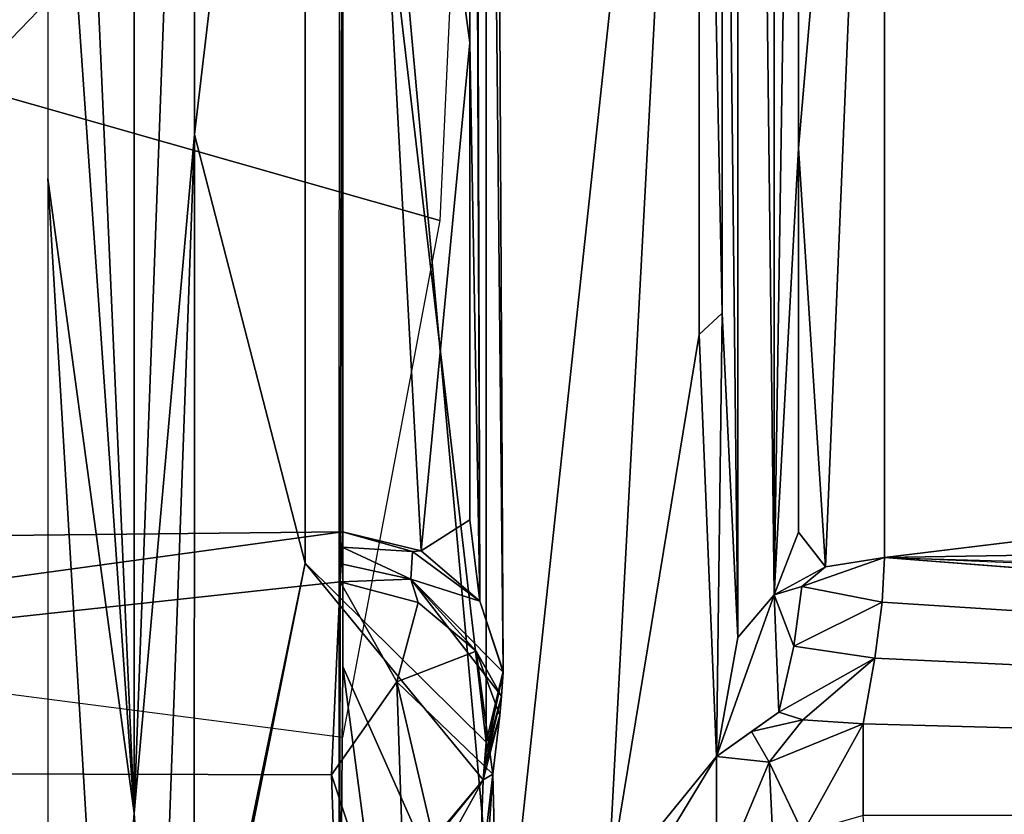
# Model space of a CAD drawing. Units: inches. Extents: x -12.8 to 13.9, y -13.8 to 13.8.
# Drawn here: x 2.2 to 2.4, y 6.8 to 6.9 of the extents above; entities that cross this region are included whole.
import ezdxf

# ---------------------------------------------------------------- set-up
doc = ezdxf.new("R2010")
doc.units = ezdxf.units.IN
doc.header["$MEASUREMENT"] = 0
for name, color, linetype in [('SEAT-BASE', 5, 'Continuous'), ('SEAT-FABRIC', 5, 'Continuous'), ('SEAT-FRAME', 5, 'Continuous')]:
    doc.layers.add(name, color=color, linetype=linetype)

msp = doc.modelspace()

# ---------------------------------------------------------------- linework, layer by layer
at = {"layer": 'SEAT-BASE'}
for points in [[(3.67911, 12.93053, 3.71143), (3.44141, 12.28219, 3.30064), (-0.01236, 2.16513, 4.6526), (0.0349, 2.03666, 6.36145)], [(3.67911, 12.93053, 3.71143), (0.0349, 2.03666, 6.36145), (0.07038, 2.04126, 6.43415), (3.71041, 12.92665, 3.78943)], [(0.07038, 2.04126, 6.43415), (0.14116, 2.02394, 6.46982), (3.80191, 12.91834, 3.81877), (3.71041, 12.92665, 3.78943)], [(3.80191, 12.91834, 3.81877), (0.14116, 2.02394, 6.46982), (0.6083, 1.87215, 6.49726), (4.15976, 12.80207, 3.81877)], [(1.07544, 1.72037, 6.46982), (4.5176, 12.6858, 3.81877), (4.15976, 12.80207, 3.81877), (0.6083, 1.87215, 6.49726)], [(1.07544, 1.72037, 6.46982), (1.14285, 1.6928, 6.43419), (4.59631, 12.6388, 3.78943), (4.5176, 12.6858, 3.81877)], [(1.14285, 1.6928, 6.43419), (1.16889, 1.66821, 6.36145), (4.62236, 12.61389, 3.71143), (4.59631, 12.6388, 3.78943)], [(1.16889, 1.66821, 6.36145), (1.28262, 1.74436, 4.6526), (4.43513, 11.95931, 3.30064), (4.62236, 12.61389, 3.71143)], [(3.44615, 12.26571, 3.24969), (-0.00762, 2.14864, 4.60165), (-0.01236, 2.16513, 4.6526), (3.44141, 12.28219, 3.30064)], [(-0.00762, 2.14864, 4.60165), (3.44615, 12.26571, 3.24969), (3.46573, 12.19386, 3.20794), (0.03393, 2.12439, 4.55523)], [(3.46573, 12.19386, 3.20794), (3.47223, 12.06253, 3.21513), (0.06834, 2.11072, 4.54054), (0.03393, 2.12439, 4.55523)], [(3.47223, 12.06253, 3.21513), (4.28577, 11.7982, 3.21511), (1.18536, 1.74778, 4.54054), (0.06834, 2.11072, 4.54054)], [(4.43513, 11.95931, 3.30064), (1.28262, 1.74436, 4.6526), (1.26911, 1.73381, 4.60165), (4.42161, 11.94876, 3.24969)], [(1.22124, 1.73861, 4.55523), (4.36442, 11.90538, 3.20692), (4.42161, 11.94876, 3.24969), (1.26911, 1.73381, 4.60165)], [(1.22124, 1.73861, 4.55523), (1.18536, 1.74778, 4.54054), (4.28577, 11.7982, 3.21511), (4.36442, 11.90538, 3.20692)]]:
    msp.add_3dface(points, dxfattribs=at)
at = {"layer": 'SEAT-FABRIC'}
msp.add_3dface([(2.44211, 7.80573, 19.44072), (1.6959, 7.78103, 19.39846), (1.72036, 6.29922, 19.24179), (2.47459, 6.32021, 19.2712)], dxfattribs=at)
at = {"layer": 'SEAT-FRAME'}
for points in [[(2.27977, 6.97303, 14.57813), (1.45127, 6.79024, 14.2175), (0.69761, 7.18055, 15.00848)], [(2.27977, 6.97303, 14.57813), (1.45127, 6.79024, 14.2175), (0.69761, 7.18055, 15.00848)], [(2.29524, 7.17996, 15.01462), (2.29635, 6.79075, 14.23057), (2.29524, 7.08965, 14.83159)], [(2.29918, 6.78224, 14.23478), (2.29635, 6.79075, 14.23057), (2.29524, 7.17996, 15.01462)], [(2.29717, 7.17882, 15.05931), (2.29918, 6.78224, 14.23478), (2.29524, 7.17996, 15.01462)], [(2.29524, 7.17996, 15.01462), (2.29635, 6.79075, 14.23057), (2.29524, 7.08965, 14.83159)], [(2.29918, 6.78224, 14.23478), (2.29635, 6.79075, 14.23057), (2.29524, 7.17996, 15.01462)], [(2.29717, 7.17882, 15.05931), (2.29918, 6.78224, 14.23478), (2.29524, 7.17996, 15.01462)], [(2.29713, 6.77362, 14.23903), (2.29717, 7.17882, 15.05931), (2.27513, 6.96169, 14.71836)], [(2.29713, 6.77362, 14.23903), (2.29717, 7.17882, 15.05931), (2.27513, 6.96169, 14.71836)], [(2.29713, 6.77362, 14.23903), (2.29918, 6.78224, 14.23478), (2.29717, 7.17882, 15.05931)], [(2.29713, 6.77362, 14.23903), (2.29918, 6.78224, 14.23478), (2.29717, 7.17882, 15.05931)], [(2.33213, 6.79154, 14.22372), (2.32768, 7.17087, 15.00529), (2.33209, 7.17606, 15.00273)], [(2.33213, 6.79154, 14.22372), (2.32768, 7.17087, 15.00529), (2.33209, 7.17606, 15.00273)], [(2.33213, 6.79154, 14.22372), (2.33209, 7.17606, 15.00273), (2.33505, 6.98161, 14.60364)], [(2.33213, 6.79154, 14.22372), (2.33209, 7.17606, 15.00273), (2.33505, 6.98161, 14.60364)], [(2.27926, 6.72748, 14.32482), (2.27934, 7.17083, 15.2221), (2.27973, 6.95197, 14.77687)], [(2.27926, 6.72748, 14.32482), (2.27934, 7.17083, 15.2221), (2.27973, 6.95197, 14.77687)], [(2.32768, 7.17087, 15.00529), (2.32772, 6.78634, 14.22628), (2.32575, 6.96433, 14.59533)], [(2.32768, 7.17087, 15.00529), (2.32772, 6.78634, 14.22628), (2.32575, 6.96433, 14.59533)], [(2.33213, 6.79154, 14.22372), (2.32772, 6.78634, 14.22628), (2.32768, 7.17087, 15.00529)], [(2.33213, 6.79154, 14.22372), (2.32772, 6.78634, 14.22628), (2.32768, 7.17087, 15.00529)], [(2.29524, 7.08965, 14.83159), (2.29516, 6.85862, 14.36407), (2.27977, 6.97303, 14.57813)], [(2.29524, 7.08965, 14.83159), (2.29516, 6.85862, 14.36407), (2.27977, 6.97303, 14.57813)], [(2.29524, 7.08965, 14.83159), (2.29635, 6.79075, 14.23057), (2.29516, 6.85862, 14.36407)], [(2.29524, 7.08965, 14.83159), (2.29635, 6.79075, 14.23057), (2.29516, 6.85862, 14.36407)], [(2.25438, 6.765, 14.39868), (2.25438, 7.06614, 15.00805), (2.2439, 7.00244, 14.88553)], [(2.25438, 6.765, 14.39868), (2.25438, 7.06614, 15.00805), (2.2439, 7.00244, 14.88553)], [(2.25438, 7.06614, 15.00805), (2.25438, 6.765, 14.39868), (2.2617, 6.96366, 14.78258)], [(2.25438, 7.06614, 15.00805), (2.25438, 6.765, 14.39868), (2.2617, 6.96366, 14.78258)], [(2.2952, 6.91698, 14.42812), (2.2339, 6.8534, 14.26794), (1.84035, 7.02639, 14.37556), (2.00866, 7.06516, 14.47205)], [(2.25438, 6.765, 14.39868), (2.2439, 7.00244, 14.88553), (2.2439, 6.91591, 14.71041)], [(2.25438, 6.765, 14.39868), (2.2439, 7.00244, 14.88553), (2.2439, 6.91591, 14.71041)], [(2.33213, 6.79154, 14.22372), (2.33505, 6.98161, 14.60364), (2.33509, 6.84579, 14.32856)], [(2.33213, 6.79154, 14.22372), (2.33505, 6.98161, 14.60364), (2.33509, 6.84579, 14.32856)], [(2.33505, 6.98161, 14.60364), (2.34552, 6.96744, 14.56852), (2.33509, 6.84579, 14.32856)], [(2.33505, 6.98161, 14.60364), (2.34552, 6.96744, 14.56852), (2.33509, 6.84579, 14.32856)], [(2.27977, 6.97303, 14.57813), (2.27969, 6.79917, 14.22639), (1.45127, 6.79024, 14.2175)], [(2.27977, 6.97303, 14.57813), (2.27969, 6.79917, 14.22639), (1.45127, 6.79024, 14.2175)], [(2.27977, 6.97303, 14.57813), (2.28922, 6.79689, 14.22754), (2.27969, 6.79917, 14.22639)], [(2.27977, 6.97303, 14.57813), (2.28922, 6.79689, 14.22754), (2.27969, 6.79917, 14.22639)], [(2.28922, 6.79689, 14.22754), (2.27977, 6.97303, 14.57813), (2.29516, 6.85862, 14.36407)], [(2.28922, 6.79689, 14.22754), (2.27977, 6.97303, 14.57813), (2.29516, 6.85862, 14.36407)], [(2.34552, 6.96744, 14.56852), (2.33835, 6.79492, 14.22202), (2.33509, 6.84579, 14.32856)], [(2.34552, 6.96744, 14.56852), (2.33835, 6.79492, 14.22202), (2.33509, 6.84579, 14.32856)], [(2.34552, 6.96744, 14.56852), (2.34552, 6.79606, 14.22147), (2.33835, 6.79492, 14.22202)], [(2.34552, 6.96744, 14.56852), (2.34552, 6.79606, 14.22147), (2.33835, 6.79492, 14.22202)], [(3.17446, 6.8972, 14.46427), (2.34552, 6.79606, 14.22147), (2.34552, 6.96744, 14.56852)], [(2.2617, 6.96366, 14.78258), (2.25438, 6.765, 14.39868), (2.2617, 6.84748, 14.54746)], [(2.2617, 6.96366, 14.78258), (2.25438, 6.765, 14.39868), (2.2617, 6.84748, 14.54746)], [(2.2617, 6.84748, 14.54746), (2.27513, 6.96169, 14.71836), (2.2617, 6.96366, 14.78258)], [(2.2617, 6.84748, 14.54746), (2.27513, 6.96169, 14.71836), (2.2617, 6.96366, 14.78258)], [(2.2989, 6.73965, 14.26112), (2.27973, 6.95197, 14.77687), (2.323, 6.96358, 14.60636)], [(2.2989, 6.73965, 14.26112), (2.27973, 6.95197, 14.77687), (2.323, 6.96358, 14.60636)], [(2.3119, 6.75563, 14.23529), (2.2989, 6.73965, 14.26112), (2.323, 6.96358, 14.60636)], [(2.3119, 6.75563, 14.23529), (2.2989, 6.73965, 14.26112), (2.323, 6.96358, 14.60636)], [(2.3119, 6.75563, 14.23529), (2.323, 6.96358, 14.60636), (2.323, 6.82315, 14.32199)], [(2.3119, 6.75563, 14.23529), (2.323, 6.96358, 14.60636), (2.323, 6.82315, 14.32199)], [(2.32579, 6.82575, 14.31474), (2.323, 6.96358, 14.60636), (2.32575, 6.96433, 14.59533)], [(2.32579, 6.82575, 14.31474), (2.323, 6.96358, 14.60636), (2.32575, 6.96433, 14.59533)], [(2.32579, 6.82575, 14.31474), (2.323, 6.82315, 14.32199), (2.323, 6.96358, 14.60636)], [(2.32579, 6.82575, 14.31474), (2.323, 6.82315, 14.32199), (2.323, 6.96358, 14.60636)], [(2.32575, 6.96433, 14.59533), (2.32772, 6.78634, 14.22628), (2.32579, 6.82575, 14.31474)], [(2.32575, 6.96433, 14.59533), (2.32772, 6.78634, 14.22628), (2.32579, 6.82575, 14.31474)], [(2.27513, 6.79539, 14.38179), (2.27513, 6.96169, 14.71836), (2.2617, 6.84748, 14.54746)], [(2.27513, 6.79539, 14.38179), (2.27513, 6.96169, 14.71836), (2.2617, 6.84748, 14.54746)], [(2.29713, 6.77362, 14.23903), (2.27513, 6.96169, 14.71836), (2.27513, 6.79539, 14.38179)], [(2.29713, 6.77362, 14.23903), (2.27513, 6.96169, 14.71836), (2.27513, 6.79539, 14.38179)], [(2.27926, 6.72748, 14.32482), (2.27973, 6.95197, 14.77687), (2.27973, 6.78283, 14.43454)], [(2.27926, 6.72748, 14.32482), (2.27973, 6.95197, 14.77687), (2.27973, 6.78283, 14.43454)], [(2.27973, 6.95197, 14.77687), (2.2989, 6.73965, 14.26112), (2.27973, 6.78283, 14.43454)], [(2.27973, 6.95197, 14.77687), (2.2989, 6.73965, 14.26112), (2.27973, 6.78283, 14.43454)], [(2.2952, 6.91698, 14.42812), (2.29151, 6.83702, 14.27041), (2.2339, 6.8534, 14.26794), (2.2952, 6.91698, 14.42812)], [(2.25438, 6.765, 14.39868), (2.2439, 6.91591, 14.71041), (2.2439, 6.84213, 14.56124)], [(2.25438, 6.765, 14.39868), (2.2439, 6.91591, 14.71041), (2.2439, 6.84213, 14.56124)], [(4.70839, 6.83787, 14.47202), (2.34552, 6.79606, 14.22147), (3.17446, 6.8972, 14.46427)], [(2.28922, 6.79689, 14.22754), (2.29516, 6.85862, 14.36407), (2.29516, 6.80063, 14.24679)], [(2.28922, 6.79689, 14.22754), (2.29516, 6.85862, 14.36407), (2.29516, 6.80063, 14.24679)], [(2.29516, 6.85862, 14.36407), (2.29635, 6.79075, 14.23057), (2.29516, 6.80063, 14.24679)], [(2.29516, 6.85862, 14.36407), (2.29635, 6.79075, 14.23057), (2.29516, 6.80063, 14.24679)], [(2.2339, 6.8534, 14.26794), (2.29151, 6.83702, 14.27041), (2.27969, 6.77421, 14.22639), (2.23059, 6.78054, 14.22551)], [(2.25725, 6.72476, 14.31246), (2.2617, 6.84748, 14.54746), (2.25438, 6.765, 14.39868)], [(2.25725, 6.72476, 14.31246), (2.2617, 6.84748, 14.54746), (2.25438, 6.765, 14.39868)], [(2.25725, 6.72476, 14.31246), (2.26166, 6.72992, 14.3099), (2.2617, 6.84748, 14.54746)], [(2.25725, 6.72476, 14.31246), (2.26166, 6.72992, 14.3099), (2.2617, 6.84748, 14.54746)], [(2.2617, 6.84748, 14.54746), (2.26166, 6.72992, 14.3099), (2.27513, 6.79539, 14.38179)], [(2.2617, 6.84748, 14.54746), (2.26166, 6.72992, 14.3099), (2.27513, 6.79539, 14.38179)], [(2.33213, 6.79154, 14.22372), (2.33509, 6.84579, 14.32856), (2.33509, 6.79913, 14.23415)], [(2.33213, 6.79154, 14.22372), (2.33509, 6.84579, 14.32856), (2.33509, 6.79913, 14.23415)], [(2.33509, 6.84579, 14.32856), (2.33835, 6.79492, 14.22202), (2.33509, 6.79913, 14.23415)], [(2.33509, 6.84579, 14.32856), (2.33835, 6.79492, 14.22202), (2.33509, 6.79913, 14.23415)], [(2.25107, 6.72134, 14.31415), (2.2439, 6.84213, 14.56124), (2.2439, 6.7202, 14.31474)], [(2.25107, 6.72134, 14.31415), (2.25438, 6.765, 14.39868), (2.2439, 6.84213, 14.56124)], [(2.25107, 6.72134, 14.31415), (2.2439, 6.84213, 14.56124), (2.2439, 6.7202, 14.31474)], [(2.25107, 6.72134, 14.31415), (2.25438, 6.765, 14.39868), (2.2439, 6.84213, 14.56124)], [(5.47438, 6.66142, 14.23112), (2.34552, 6.79606, 14.22147), (4.70839, 6.83787, 14.47202)], [(2.32513, 6.77189, 14.2088), (2.323, 6.82315, 14.32199), (2.32579, 6.82575, 14.31474)], [(2.32513, 6.77189, 14.2088), (2.323, 6.82315, 14.32199), (2.32579, 6.82575, 14.31474)], [(2.32513, 6.77189, 14.2088), (2.32579, 6.82575, 14.31474), (2.32772, 6.78634, 14.22628)], [(2.32513, 6.77189, 14.2088), (2.32579, 6.82575, 14.31474), (2.32772, 6.78634, 14.22628)], [(2.32513, 6.77189, 14.2088), (2.3119, 6.75563, 14.23529), (2.323, 6.82315, 14.32199)], [(2.32513, 6.77189, 14.2088), (2.3119, 6.75563, 14.23529), (2.323, 6.82315, 14.32199)], [(2.29635, 6.79075, 14.23057), (2.28922, 6.79689, 14.22754), (2.29516, 6.80063, 14.24679)], [(2.29635, 6.79075, 14.23057), (2.28922, 6.79689, 14.22754), (2.29516, 6.80063, 14.24679)], [(1.45127, 6.79024, 14.2175), (2.27969, 6.79917, 14.22639), (2.06863, 6.77024, 14.19246)], [(1.45127, 6.79024, 14.2175), (2.27969, 6.79917, 14.22639), (2.06863, 6.77024, 14.19246)], [(2.27969, 6.79917, 14.22639), (2.27938, 6.79311, 14.21616), (2.06863, 6.77024, 14.19246)], [(2.27969, 6.79917, 14.22639), (2.27938, 6.79311, 14.21616), (2.06863, 6.77024, 14.19246)], [(2.27938, 6.79311, 14.21616), (2.27969, 6.79917, 14.22639), (2.27965, 6.79732, 14.22289)], [(2.27938, 6.79311, 14.21616), (2.27969, 6.79917, 14.22639), (2.27965, 6.79732, 14.22289)], [(2.2882, 6.79681, 14.22616), (2.27965, 6.79732, 14.22289), (2.27969, 6.79917, 14.22639)], [(2.2882, 6.79681, 14.22616), (2.27965, 6.79732, 14.22289), (2.27969, 6.79917, 14.22639)], [(2.27969, 6.79917, 14.22639), (2.28922, 6.79689, 14.22754), (2.2882, 6.79681, 14.22616)], [(2.27969, 6.79917, 14.22639), (2.28922, 6.79689, 14.22754), (2.2882, 6.79681, 14.22616)], [(2.33509, 6.79913, 14.23415), (2.33835, 6.79492, 14.22202), (2.33213, 6.79154, 14.22372)], [(2.33509, 6.79913, 14.23415), (2.33835, 6.79492, 14.22202), (2.33213, 6.79154, 14.22372)], [(2.27938, 6.79311, 14.21616), (2.27965, 6.79732, 14.22289), (2.27953, 6.79531, 14.21947)], [(2.27938, 6.79311, 14.21616), (2.27965, 6.79732, 14.22289), (2.27953, 6.79531, 14.21947)], [(2.288, 6.79343, 14.22021), (2.27953, 6.79531, 14.21947), (2.27965, 6.79732, 14.22289)], [(2.288, 6.79343, 14.22021), (2.27953, 6.79531, 14.21947), (2.27965, 6.79732, 14.22289)], [(2.2882, 6.79681, 14.22616), (2.288, 6.79343, 14.22021), (2.27965, 6.79732, 14.22289)], [(2.2882, 6.79681, 14.22616), (2.288, 6.79343, 14.22021), (2.27965, 6.79732, 14.22289)], [(2.2882, 6.79681, 14.22616), (2.28922, 6.79689, 14.22754), (2.29635, 6.79075, 14.23057)], [(2.2882, 6.79681, 14.22616), (2.28922, 6.79689, 14.22754), (2.29635, 6.79075, 14.23057)], [(2.288, 6.79343, 14.22021), (2.2882, 6.79681, 14.22616), (2.29635, 6.79075, 14.23057)], [(2.288, 6.79343, 14.22021), (2.2882, 6.79681, 14.22616), (2.29635, 6.79075, 14.23057)], [(2.34552, 6.79606, 14.22147), (2.34524, 6.79063, 14.2123), (2.33548, 6.79256, 14.22037)], [(2.33548, 6.79256, 14.22037), (2.33835, 6.79492, 14.22202), (2.34552, 6.79606, 14.22147)], [(2.34552, 6.79606, 14.22147), (2.34524, 6.79063, 14.2123), (2.33548, 6.79256, 14.22037)], [(2.33548, 6.79256, 14.22037), (2.33835, 6.79492, 14.22202), (2.34552, 6.79606, 14.22147)], [(2.74296, 6.76508, 14.19612), (2.34524, 6.79063, 14.2123), (2.34552, 6.79606, 14.22147)], [(2.34552, 6.79606, 14.22147), (3.92379, 6.75169, 14.22954), (2.74296, 6.76508, 14.19612)], [(2.29678, 6.76906, 14.23136), (2.27513, 6.79539, 14.38179), (2.2615, 6.72701, 14.30466)], [(2.2615, 6.72701, 14.30466), (2.27513, 6.79539, 14.38179), (2.26162, 6.72854, 14.30726)], [(2.29678, 6.76906, 14.23136), (2.27513, 6.79539, 14.38179), (2.2615, 6.72701, 14.30466)], [(2.2615, 6.72701, 14.30466), (2.27513, 6.79539, 14.38179), (2.26162, 6.72854, 14.30726)], [(2.26162, 6.72854, 14.30726), (2.27513, 6.79539, 14.38179), (2.26166, 6.72992, 14.3099)], [(2.26162, 6.72854, 14.30726), (2.27513, 6.79539, 14.38179), (2.26166, 6.72992, 14.3099)], [(2.27513, 6.79539, 14.38179), (2.29678, 6.76906, 14.23136), (2.29713, 6.77362, 14.23903)], [(2.27513, 6.79539, 14.38179), (2.29678, 6.76906, 14.23136), (2.29713, 6.77362, 14.23903)], [(2.288, 6.79343, 14.22021), (2.27938, 6.79311, 14.21616), (2.27953, 6.79531, 14.21947)], [(2.288, 6.79343, 14.22021), (2.27938, 6.79311, 14.21616), (2.27953, 6.79531, 14.21947)], [(2.33213, 6.79154, 14.22372), (2.33835, 6.79492, 14.22202), (2.33548, 6.79256, 14.22037)], [(2.33213, 6.79154, 14.22372), (2.33835, 6.79492, 14.22202), (2.33548, 6.79256, 14.22037)], [(2.288, 6.79343, 14.22021), (2.28887, 6.79059, 14.21702), (2.27938, 6.79311, 14.21616)], [(2.288, 6.79343, 14.22021), (2.28887, 6.79059, 14.21702), (2.27938, 6.79311, 14.21616)], [(2.29591, 6.78469, 14.22049), (2.28887, 6.79059, 14.21702), (2.288, 6.79343, 14.22021)], [(2.29591, 6.78469, 14.22049), (2.288, 6.79343, 14.22021), (2.29898, 6.77921, 14.22844)], [(2.288, 6.79343, 14.22021), (2.29635, 6.79075, 14.23057), (2.29918, 6.78213, 14.2336)], [(2.29898, 6.77921, 14.22844), (2.288, 6.79343, 14.22021), (2.29918, 6.78213, 14.2336)], [(2.29591, 6.78469, 14.22049), (2.28887, 6.79059, 14.21702), (2.288, 6.79343, 14.22021)], [(2.29591, 6.78469, 14.22049), (2.288, 6.79343, 14.22021), (2.29898, 6.77921, 14.22844)], [(2.288, 6.79343, 14.22021), (2.29635, 6.79075, 14.23057), (2.29918, 6.78213, 14.2336)], [(2.29898, 6.77921, 14.22844), (2.288, 6.79343, 14.22021), (2.29918, 6.78213, 14.2336)], [(2.06863, 6.77024, 14.19246), (2.27938, 6.79311, 14.21616), (2.27835, 6.76965, 14.19411)], [(2.06863, 6.77024, 14.19246), (2.27938, 6.79311, 14.21616), (2.27835, 6.76965, 14.19411)], [(2.27835, 6.76965, 14.19411), (2.27938, 6.79311, 14.21616), (2.28627, 6.78094, 14.2047)], [(2.27835, 6.76965, 14.19411), (2.27938, 6.79311, 14.21616), (2.28627, 6.78094, 14.2047)], [(2.28887, 6.79059, 14.21702), (2.28627, 6.78094, 14.2047), (2.27938, 6.79311, 14.21616)], [(2.28887, 6.79059, 14.21702), (2.28627, 6.78094, 14.2047), (2.27938, 6.79311, 14.21616)], [(2.33213, 6.79154, 14.22372), (2.33548, 6.79256, 14.22037), (2.33453, 6.78528, 14.20982)], [(2.33213, 6.79154, 14.22372), (2.33548, 6.79256, 14.22037), (2.33453, 6.78528, 14.20982)], [(2.34524, 6.79063, 14.2123), (2.33453, 6.78528, 14.20982), (2.33548, 6.79256, 14.22037)], [(2.34524, 6.79063, 14.2123), (2.33453, 6.78528, 14.20982), (2.33548, 6.79256, 14.22037)], [(2.33268, 6.77728, 14.20206), (2.32513, 6.77189, 14.2088), (2.33213, 6.79154, 14.22372)], [(2.33213, 6.79154, 14.22372), (2.32513, 6.77189, 14.2088), (2.32772, 6.78634, 14.22628)], [(2.33268, 6.77728, 14.20206), (2.32513, 6.77189, 14.2088), (2.33213, 6.79154, 14.22372)], [(2.33213, 6.79154, 14.22372), (2.32513, 6.77189, 14.2088), (2.32772, 6.78634, 14.22628)], [(2.33268, 6.77728, 14.20206), (2.33213, 6.79154, 14.22372), (2.33453, 6.78528, 14.20982)], [(2.33268, 6.77728, 14.20206), (2.33213, 6.79154, 14.22372), (2.33453, 6.78528, 14.20982)], [(2.28627, 6.78094, 14.2047), (2.28887, 6.79059, 14.21702), (2.29591, 6.78469, 14.22049)], [(2.28627, 6.78094, 14.2047), (2.28887, 6.79059, 14.21702), (2.29591, 6.78469, 14.22049)], [(2.29918, 6.78213, 14.2336), (2.29635, 6.79075, 14.23057), (2.29918, 6.78224, 14.23478)], [(2.29918, 6.78213, 14.2336), (2.29635, 6.79075, 14.23057), (2.29918, 6.78224, 14.23478)], [(2.34524, 6.79063, 14.2123), (2.34434, 6.78382, 14.20407), (2.33453, 6.78528, 14.20982)], [(2.34524, 6.79063, 14.2123), (2.34434, 6.78382, 14.20407), (2.33453, 6.78528, 14.20982)], [(2.74296, 6.76508, 14.19612), (2.34434, 6.78382, 14.20407), (2.34524, 6.79063, 14.2123)], [(2.34434, 6.78382, 14.20407), (2.33268, 6.77728, 14.20206), (2.33453, 6.78528, 14.20982)], [(2.34434, 6.78382, 14.20407), (2.33268, 6.77728, 14.20206), (2.33453, 6.78528, 14.20982)], [(2.28627, 6.78094, 14.2047), (2.29591, 6.78469, 14.22049), (2.29796, 6.76976, 14.21592)], [(2.28627, 6.78094, 14.2047), (2.29591, 6.78469, 14.22049), (2.29796, 6.76976, 14.21592)], [(2.29591, 6.78469, 14.22049), (2.29879, 6.77685, 14.22573), (2.29796, 6.76976, 14.21592)], [(2.29591, 6.78469, 14.22049), (2.29898, 6.77921, 14.22844), (2.29879, 6.77685, 14.22573)], [(2.29591, 6.78469, 14.22049), (2.29879, 6.77685, 14.22573), (2.29796, 6.76976, 14.21592)], [(2.29591, 6.78469, 14.22049), (2.29898, 6.77921, 14.22844), (2.29879, 6.77685, 14.22573)], [(2.34434, 6.78382, 14.20407), (2.3356, 6.77634, 14.19911), (2.33268, 6.77728, 14.20206)], [(2.34434, 6.78382, 14.20407), (2.3356, 6.77634, 14.19911), (2.33268, 6.77728, 14.20206)], [(2.3356, 6.77634, 14.19911), (2.34434, 6.78382, 14.20407), (2.34292, 6.77587, 14.19702)], [(2.3356, 6.77634, 14.19911), (2.34434, 6.78382, 14.20407), (2.34292, 6.77587, 14.19702)], [(2.34292, 6.77587, 14.19702), (2.34434, 6.78382, 14.20407), (2.74296, 6.76508, 14.19612)], [(2.28729, 6.72531, 14.28423), (2.27926, 6.72748, 14.32482), (2.27973, 6.78283, 14.43454)], [(2.28729, 6.72531, 14.28423), (2.27926, 6.72748, 14.32482), (2.27973, 6.78283, 14.43454)], [(2.2989, 6.73965, 14.26112), (2.28729, 6.72531, 14.28423), (2.27973, 6.78283, 14.43454)], [(2.2989, 6.73965, 14.26112), (2.28729, 6.72531, 14.28423), (2.27973, 6.78283, 14.43454)], [(2.29898, 6.77921, 14.22844), (2.29918, 6.78213, 14.2336), (2.29709, 6.7722, 14.23639)], [(2.29709, 6.7722, 14.23639), (2.29918, 6.78213, 14.2336), (2.29713, 6.77362, 14.23903)], [(2.29898, 6.77921, 14.22844), (2.29918, 6.78213, 14.2336), (2.29709, 6.7722, 14.23639)], [(2.29709, 6.7722, 14.23639), (2.29918, 6.78213, 14.2336), (2.29713, 6.77362, 14.23903)], [(2.29713, 6.77362, 14.23903), (2.29918, 6.78213, 14.2336), (2.29918, 6.78224, 14.23478)], [(2.29713, 6.77362, 14.23903), (2.29918, 6.78213, 14.2336), (2.29918, 6.78224, 14.23478)], [(2.28761, 6.74165, 14.18561), (2.27835, 6.76965, 14.19411), (2.28627, 6.78094, 14.2047)], [(2.28761, 6.74165, 14.18561), (2.27835, 6.76965, 14.19411), (2.28627, 6.78094, 14.2047)], [(2.29591, 6.73961, 14.19281), (2.28761, 6.74165, 14.18561), (2.28627, 6.78094, 14.2047)], [(2.28627, 6.78094, 14.2047), (2.29796, 6.76976, 14.21592), (2.29591, 6.73961, 14.19281)], [(2.29591, 6.73961, 14.19281), (2.28761, 6.74165, 14.18561), (2.28627, 6.78094, 14.2047)], [(2.28627, 6.78094, 14.2047), (2.29796, 6.76976, 14.21592), (2.29591, 6.73961, 14.19281)], [(2.29879, 6.77685, 14.22573), (2.29898, 6.77921, 14.22844), (2.29698, 6.77071, 14.23384)], [(2.29698, 6.77071, 14.23384), (2.29898, 6.77921, 14.22844), (2.29709, 6.7722, 14.23639)], [(2.29879, 6.77685, 14.22573), (2.29898, 6.77921, 14.22844), (2.29698, 6.77071, 14.23384)], [(2.29698, 6.77071, 14.23384), (2.29898, 6.77921, 14.22844), (2.29709, 6.7722, 14.23639)], [(2.29796, 6.76976, 14.21592), (2.29879, 6.77685, 14.22573), (2.29678, 6.76906, 14.23136)], [(2.29678, 6.76906, 14.23136), (2.29879, 6.77685, 14.22573), (2.29698, 6.77071, 14.23384)], [(2.29796, 6.76976, 14.21592), (2.29879, 6.77685, 14.22573), (2.29678, 6.76906, 14.23136)], [(2.29678, 6.76906, 14.23136), (2.29879, 6.77685, 14.22573), (2.29698, 6.77071, 14.23384)], [(2.32513, 6.77189, 14.2088), (2.33268, 6.77728, 14.20206), (2.32938, 6.77492, 14.20325)], [(2.32513, 6.77189, 14.2088), (2.33268, 6.77728, 14.20206), (2.32938, 6.77492, 14.20325)], [(2.3356, 6.77634, 14.19911), (2.32938, 6.77492, 14.20325), (2.33268, 6.77728, 14.20206)], [(2.3356, 6.77634, 14.19911), (2.32938, 6.77492, 14.20325), (2.33268, 6.77728, 14.20206)], [(2.3315, 6.77118, 14.19762), (2.32938, 6.77492, 14.20325), (2.3356, 6.77634, 14.19911)], [(2.3315, 6.77118, 14.19762), (2.32938, 6.77492, 14.20325), (2.3356, 6.77634, 14.19911)], [(2.3315, 6.77118, 14.19762), (2.3356, 6.77634, 14.19911), (2.34292, 6.77587, 14.19702)], [(2.3315, 6.77118, 14.19762), (2.3356, 6.77634, 14.19911), (2.34292, 6.77587, 14.19702)], [(2.3356, 6.7626, 14.19065), (2.3315, 6.77118, 14.19762), (2.34292, 6.77587, 14.19702)], [(2.3356, 6.7626, 14.19065), (2.3315, 6.77118, 14.19762), (2.34292, 6.77587, 14.19702)], [(2.3356, 6.7626, 14.19065), (2.34292, 6.77587, 14.19702), (2.34292, 6.76472, 14.19014)], [(2.3356, 6.7626, 14.19065), (2.34292, 6.77587, 14.19702), (2.34292, 6.76472, 14.19014)], [(2.34292, 6.76472, 14.19014), (2.34292, 6.77587, 14.19702), (2.74296, 6.76508, 14.19612)], [(2.32513, 6.77189, 14.2088), (2.32938, 6.77492, 14.20325), (2.3315, 6.77118, 14.19762)], [(2.32513, 6.77189, 14.2088), (2.32938, 6.77492, 14.20325), (2.3315, 6.77118, 14.19762)], [(2.29713, 6.77362, 14.23903), (2.29678, 6.76906, 14.23136), (2.29698, 6.77071, 14.23384)], [(2.29713, 6.77362, 14.23903), (2.29678, 6.76906, 14.23136), (2.29698, 6.77071, 14.23384)], [(2.29713, 6.77362, 14.23903), (2.29698, 6.77071, 14.23384), (2.29709, 6.7722, 14.23639)], [(2.29713, 6.77362, 14.23903), (2.29698, 6.77071, 14.23384), (2.29709, 6.7722, 14.23639)], [(2.30953, 6.74622, 14.23262), (2.32513, 6.77189, 14.2088), (2.32513, 6.75591, 14.19895)], [(2.32513, 6.77189, 14.2088), (2.30953, 6.74622, 14.23262), (2.3119, 6.75563, 14.23529)], [(2.30953, 6.74622, 14.23262), (2.32513, 6.77189, 14.2088), (2.32513, 6.75591, 14.19895)], [(2.32513, 6.77189, 14.2088), (2.30953, 6.74622, 14.23262), (2.3119, 6.75563, 14.23529)], [(2.32513, 6.77189, 14.2088), (2.3315, 6.77118, 14.19762), (2.32513, 6.75591, 14.19895)], [(2.32513, 6.77189, 14.2088), (2.3315, 6.77118, 14.19762), (2.32513, 6.75591, 14.19895)], [(2.3315, 6.77118, 14.19762), (2.3319, 6.76276, 14.19273), (2.32513, 6.75591, 14.19895)], [(2.3315, 6.77118, 14.19762), (2.3319, 6.76276, 14.19273), (2.32513, 6.75591, 14.19895)], [(2.3319, 6.76276, 14.19273), (2.3315, 6.77118, 14.19762), (2.3356, 6.7626, 14.19065)], [(2.3319, 6.76276, 14.19273), (2.3315, 6.77118, 14.19762), (2.3356, 6.7626, 14.19065)], [(2.27934, 6.73969, 14.18336), (1.44843, 6.71937, 14.17443), (2.06863, 6.77024, 14.19246)], [(2.27934, 6.73969, 14.18336), (1.44843, 6.71937, 14.17443), (2.06863, 6.77024, 14.19246)], [(2.06863, 6.77024, 14.19246), (2.27835, 6.76965, 14.19411), (2.27934, 6.73969, 14.18336)], [(2.06863, 6.77024, 14.19246), (2.27835, 6.76965, 14.19411), (2.27934, 6.73969, 14.18336)], [(2.27934, 6.73969, 14.18336), (2.27835, 6.76965, 14.19411), (2.28761, 6.74165, 14.18561)], [(2.27934, 6.73969, 14.18336), (2.27835, 6.76965, 14.19411), (2.28761, 6.74165, 14.18561)], [(2.29796, 6.76976, 14.21592), (2.29867, 6.7398, 14.20183), (2.29591, 6.73961, 14.19281)], [(2.29796, 6.76976, 14.21592), (2.29867, 6.7398, 14.20183), (2.29591, 6.73961, 14.19281)], [(2.29796, 6.76976, 14.21592), (2.29627, 6.75535, 14.2175), (2.29867, 6.7398, 14.20183)], [(2.29627, 6.75535, 14.2175), (2.29796, 6.76976, 14.21592), (2.29678, 6.76906, 14.23136)], [(2.29796, 6.76976, 14.21592), (2.29627, 6.75535, 14.2175), (2.29867, 6.7398, 14.20183)], [(2.29627, 6.75535, 14.2175), (2.29796, 6.76976, 14.21592), (2.29678, 6.76906, 14.23136)], [(2.27402, 6.72803, 14.26195), (2.29678, 6.76906, 14.23136), (2.26131, 6.72535, 14.30218)], [(2.29678, 6.76906, 14.23136), (2.2615, 6.72701, 14.30466), (2.26131, 6.72535, 14.30218)], [(2.27402, 6.72803, 14.26195), (2.29678, 6.76906, 14.23136), (2.26131, 6.72535, 14.30218)], [(2.29678, 6.76906, 14.23136), (2.2615, 6.72701, 14.30466), (2.26131, 6.72535, 14.30218)], [(2.29627, 6.75535, 14.2175), (2.29678, 6.76906, 14.23136), (2.27402, 6.72803, 14.26195)], [(2.29627, 6.75535, 14.2175), (2.29678, 6.76906, 14.23136), (2.27402, 6.72803, 14.26195)], [(2.25438, 6.765, 14.39868), (2.25107, 6.72134, 14.31415), (2.25438, 6.72882, 14.32557)], [(2.25438, 6.765, 14.39868), (2.25107, 6.72134, 14.31415), (2.25438, 6.72882, 14.32557)], [(2.25725, 6.72476, 14.31246), (2.25438, 6.765, 14.39868), (2.25438, 6.72882, 14.32557)], [(2.25725, 6.72476, 14.31246), (2.25438, 6.765, 14.39868), (2.25438, 6.72882, 14.32557)], [(2.34552, 6.73358, 14.18305), (2.34292, 6.76472, 14.19014), (2.74296, 6.76508, 14.19612)], [(3.92131, 6.68917, 14.19128), (2.34552, 6.73358, 14.18305), (2.74296, 6.76508, 14.19612)]]:
    msp.add_3dface(points, dxfattribs=at)

doc.saveas('drawing.dxf')
